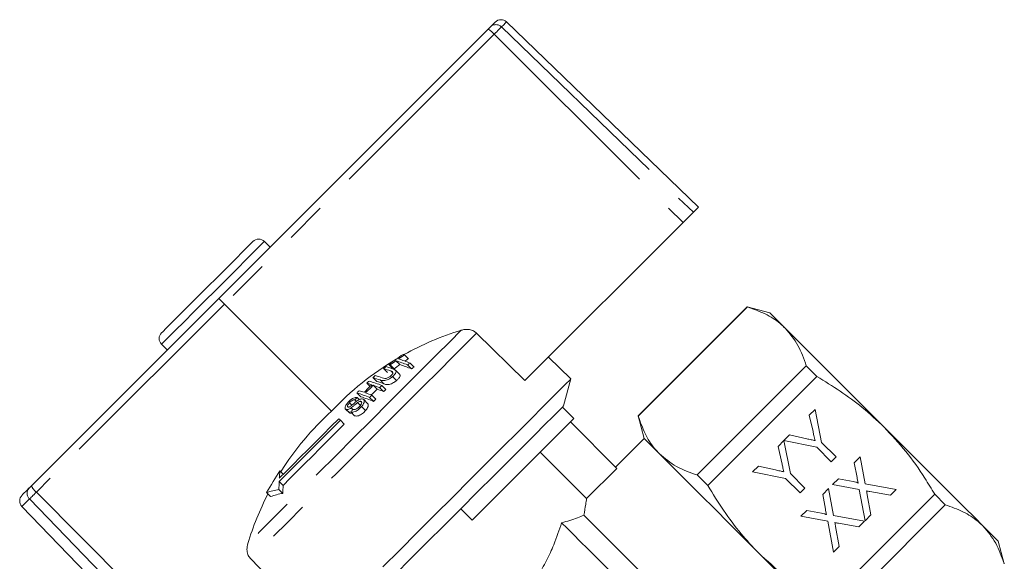
# Model space of a CAD drawing. Units: millimetres. Extents: x 140 to 218, y 77 to 262.
# Drawn here: x 187 to 218, y 245 to 262 of the extents above; entities that cross this region are included whole.
import ezdxf

# ---------------------------------------------------------------- set-up
doc = ezdxf.new("R2010")
doc.units = ezdxf.units.MM
doc.linetypes.add('PHANTOM', pattern=[12.7, 6.35, -1.27, 1.27, -1.27, 1.27, -1.27])

msp = doc.modelspace()

# ---------------------------------------------------------------- linework, layer by layer
at = {"color": 7, "linetype": 'Continuous', "lineweight": 15}
for p, q in [((208.424, 256.148), (202.485, 261.882)), ((193.579, 253.324), (201.915, 261.66)), ((203.055, 250.779), (207.949, 255.673)), ((195.165, 254.91), (194.989, 255.087)), ((187.778, 247.523), (193.579, 253.324)), ((193.75, 253.147), (197.064, 249.831)), ((209.936, 253.064), (206.558, 249.685)), ((206.562, 249.681), (209.941, 253.059)), ((210.633, 252.877), (209.936, 253.064)), ((203.055, 250.779), (201.557, 252.247)), ((191.807, 251.905), (191.983, 251.728)), ((199.327, 251.579), (199.448, 251.458)), ((204.476, 250.832), (203.78, 251.504)), ((198.679, 251.152), (198.798, 251.033)), ((198.84, 251.277), (198.959, 251.158)), ((198.883, 251.264), (199.003, 251.144)), ((199.062, 251.396), (199.182, 251.276)), ((199.418, 251.267), (199.543, 251.142)), ((199.498, 251.324), (199.623, 251.198)), ((211.763, 251.237), (208.384, 247.859)), ((211.763, 251.237), (212.092, 250.909)), ((198.348, 250.874), (198.466, 250.755)), ((198.899, 251.078), (198.951, 251.026)), ((198.952, 250.905), (199.076, 250.781)), ((199.17, 250.976), (199.048, 251.099)), ((204.252, 249.996), (204.476, 250.832)), ((208.713, 247.53), (212.092, 250.909)), ((198.159, 250.701), (198.262, 250.599)), ((198.361, 250.635), (198.482, 250.514)), ((198.555, 250.562), (198.678, 250.439)), ((198.57, 250.8), (198.691, 250.678)), ((198.626, 250.628), (198.749, 250.505)), ((197.853, 250.398), (197.971, 250.28)), ((197.857, 250.255), (197.922, 250.19)), ((198.248, 250.259), (198.372, 250.136)), ((198.316, 250.329), (198.439, 250.205)), ((197.503, 249.899), (197.622, 249.779)), ((197.62, 250.091), (197.695, 250.016)), ((197.673, 249.936), (197.723, 249.886)), ((197.791, 250.184), (197.839, 250.136)), ((197.874, 250.101), (197.962, 250.013)), ((197.977, 250.136), (197.997, 250.116)), ((197.996, 249.976), (198.12, 249.852)), ((198.185, 250.072), (198.063, 250.194)), ((204.252, 249.996), (204.218, 249.962)), ((204.572, 249.609), (204.218, 249.962)), ((197.341, 249.552), (197.294, 249.6)), ((197.523, 249.886), (197.643, 249.767)), ((197.643, 249.767), (197.625, 249.782)), ((197.679, 249.763), (197.643, 249.767)), ((197.661, 249.812), (197.783, 249.69)), ((204.572, 249.609), (201.423, 246.46)), ((206.558, 249.685), (206.744, 248.988)), ((206.558, 249.685), (206.562, 249.681)), ((211.855, 249.71), (212.032, 249.887)), ((211.97, 249.2), (211.855, 249.71)), ((212.032, 249.887), (212.236, 248.868)), ((197.341, 249.552), (195.447, 247.658)), ((197.341, 249.552), (197.463, 249.431)), ((204.464, 249.501), (205.9, 248.064)), ((206.744, 248.988), (205.86, 248.104)), ((211.071, 248.925), (211.244, 249.098)), ((211.244, 249.098), (211.774, 248.98)), ((210.89, 248.744), (211.067, 248.921)), ((211.005, 248.235), (210.89, 248.744)), ((211.067, 248.921), (211.27, 247.902)), ((212.086, 248.718), (211.071, 248.925)), ((212.536, 248.269), (212.086, 248.718)), ((212.236, 248.868), (212.685, 248.418)), ((203.526, 248.563), (204.963, 247.127)), ((212.685, 248.418), (212.536, 248.269)), ((213.249, 248.233), (213.432, 248.415)), ((213.432, 248.415), (213.586, 247.586)), ((210.102, 247.956), (210.279, 248.133)), ((210.279, 248.133), (210.808, 248.014)), ((213.334, 247.779), (213.249, 248.233)), ((195.471, 247.985), (195.575, 247.881)), ((204.963, 247.127), (205.9, 248.064)), ((208.384, 247.859), (208.713, 247.53)), ((211.121, 247.753), (210.102, 247.956)), ((211.27, 247.902), (211.72, 247.453)), ((195.447, 247.658), (195.568, 247.537)), ((211.57, 247.303), (211.121, 247.753)), ((212.575, 247.559), (212.756, 247.739)), ((213.403, 247.406), (212.575, 247.559)), ((212.756, 247.739), (213.209, 247.655)), ((213.586, 247.586), (214.547, 247.409)), ((195.058, 247.312), (195.179, 247.192)), ((195.44, 247.413), (195.564, 247.289)), ((211.72, 247.453), (211.57, 247.303)), ((212.27, 247.254), (212.453, 247.436)), ((212.355, 246.8), (212.27, 247.254)), ((215.736, 247.264), (212.357, 243.886)), ((212.453, 247.436), (212.607, 246.607)), ((213.582, 246.444), (213.403, 247.406)), ((213.65, 247.242), (213.764, 246.626)), ((214.367, 247.229), (213.734, 247.345)), ((214.547, 247.409), (214.367, 247.229)), ((215.736, 247.264), (216.065, 246.936)), ((187.486, 246.883), (193.221, 240.945)), ((212.686, 243.557), (216.065, 246.936)), ((201.423, 246.46), (201.07, 246.814)), ((211.596, 246.58), (211.777, 246.76)), ((212.424, 246.427), (211.596, 246.58)), ((211.777, 246.76), (212.23, 246.676)), ((212.607, 246.607), (213.568, 246.43)), ((213.764, 246.626), (213.582, 246.444)), ((212.603, 245.465), (212.424, 246.427)), ((212.671, 246.263), (212.785, 245.647)), ((213.388, 246.25), (212.755, 246.366)), ((213.568, 246.43), (213.388, 246.25)), ((212.785, 245.647), (212.603, 245.465)), ((217.891, 245.109), (217.704, 245.806)), ((194.568, 245.258), (196.036, 243.76))]:
    msp.add_line(p, q, dxfattribs=at)
at = {"color": 8, "linetype": 'PHANTOM', "lineweight": 0}
for p, q in [((202.104, 261.501), (193.75, 253.147)), ((202.104, 261.501), (207.949, 255.673)), ((202.33, 261.727), (208.267, 255.991)), ((193.75, 253.147), (187.931, 247.328)), ((187.931, 247.328), (193.756, 241.48)), ((187.718, 247.115), (193.457, 241.18))]:
    msp.add_line(p, q, dxfattribs=at)
at = {"color": 7, "linetype": 'Continuous', "lineweight": 15, "flags": 128}
for points in [[(201.983, 261.727), (202.049, 261.794), (202.097, 261.841), (202.125, 261.87), (202.135, 261.879)], [(201.915, 261.66), (201.927, 261.672), (201.939, 261.683), (201.949, 261.694), (201.959, 261.704), (201.967, 261.712), (201.974, 261.719), (201.979, 261.724), (201.983, 261.727)], [(208.424, 256.148), (208.414, 256.138), (208.384, 256.108), (208.335, 256.059), (208.267, 255.991)], [(208.267, 255.991), (208.251, 255.975), (208.227, 255.951), (208.195, 255.919), (208.156, 255.88), (208.11, 255.834), (208.06, 255.784), (208.006, 255.73), (207.949, 255.673)], [(191.807, 252.258), (191.842, 252.294), (191.947, 252.399), (192.115, 252.567), (192.339, 252.791), (192.607, 253.059), (192.906, 253.358), (193.221, 253.673), (193.536, 253.987), (193.834, 254.286), (194.103, 254.554), (194.327, 254.778), (194.495, 254.947), (194.6, 255.051), (194.635, 255.087)], [(210.633, 252.877), (210.664, 252.847), (210.754, 252.757), (210.903, 252.608), (211.107, 252.404)], [(211.107, 252.404), (211.364, 252.147), (211.669, 251.842), (212.017, 251.494), (212.401, 251.109), (212.816, 250.695), (213.254, 250.257), (213.707, 249.803), (214.169, 249.342)], [(204.476, 250.832), (204.44, 250.796), (204.333, 250.689), (204.156, 250.512), (203.912, 250.269), (203.606, 249.963), (203.244, 249.6), (202.83, 249.186), (202.372, 248.729), (201.879, 248.235), (201.358, 247.714), (200.818, 247.174), (200.269, 246.625), (199.719, 246.076), (199.18, 245.536), (198.659, 245.015)], [(204.218, 249.962), (204.109, 249.853), (203.926, 249.67), (203.673, 249.417), (203.356, 249.1), (202.98, 248.724), (202.555, 248.299), (202.088, 247.832), (201.589, 247.333), (201.07, 246.814)], [(197.294, 249.6), (197.05, 249.356), (196.808, 249.114), (196.569, 248.875), (196.333, 248.639), (196.102, 248.408), (195.878, 248.184), (195.661, 247.967), (195.452, 247.759)], [(195.568, 247.537), (195.782, 247.751), (196.005, 247.974), (196.236, 248.205), (196.474, 248.442), (196.716, 248.685), (196.963, 248.931), (197.212, 249.181), (197.463, 249.431)], [(214.169, 249.342), (214.63, 248.88), (215.084, 248.427), (215.522, 247.989), (215.937, 247.574), (216.321, 247.189), (216.669, 246.842), (216.974, 246.537), (217.231, 246.28)], [(206.744, 248.988), (206.775, 248.958), (206.865, 248.868), (207.013, 248.719), (207.218, 248.514)], [(207.218, 248.514), (207.475, 248.258), (207.78, 247.953), (208.128, 247.605), (208.512, 247.22), (208.927, 246.806), (209.365, 246.368), (209.818, 245.914), (210.28, 245.453)], [(187.714, 247.459), (187.718, 247.463), (187.723, 247.468), (187.73, 247.475), (187.738, 247.483), (187.747, 247.491), (187.757, 247.501), (187.767, 247.512), (187.778, 247.523)], [(187.489, 247.234), (187.489, 247.234), (187.504, 247.249), (187.547, 247.291), (187.617, 247.362), (187.714, 247.459)], [(201.07, 246.814), (200.551, 246.295), (200.032, 245.776), (199.524, 245.268), (199.037, 244.781), (198.581, 244.325), (198.165, 243.909), (197.797, 243.541), (197.485, 243.229), (197.235, 242.979), (197.051, 242.795), (196.938, 242.682), (196.898, 242.642), (196.898, 242.642)], [(204.88, 246.61), (205.099, 246.391), (205.379, 246.11), (205.715, 245.775), (206.1, 245.39), (206.526, 244.964), (206.984, 244.506), (207.466, 244.024), (207.961, 243.528), (208.461, 243.029), (208.955, 242.535), (209.432, 242.058), (209.884, 241.605), (210.302, 241.188), (210.677, 240.813), (211.002, 240.488), (211.27, 240.22), (211.475, 240.014), (211.615, 239.875), (211.685, 239.805), (211.694, 239.796)], [(206.108, 244.463), (205.81, 244.76), (205.525, 245.045), (205.256, 245.315), (205.003, 245.568), (204.768, 245.803), (204.553, 246.017), (204.36, 246.21), (204.19, 246.38)], [(217.231, 246.28), (217.435, 246.075), (217.584, 245.927), (217.674, 245.836), (217.704, 245.806)], [(210.28, 245.453), (210.741, 244.991), (211.195, 244.538), (211.633, 244.1), (212.048, 243.685), (212.432, 243.3), (212.78, 242.953), (213.085, 242.648), (213.342, 242.391)]]:
    msp.add_lwpolyline(points, dxfattribs=at)
at = {"color": 8, "linetype": 'PHANTOM', "lineweight": 0, "flags": 128}
for points in [[(202.485, 261.882), (202.475, 261.873), (202.446, 261.844), (202.398, 261.795), (202.33, 261.727)], [(202.33, 261.727), (202.319, 261.716), (202.302, 261.699), (202.279, 261.676), (202.251, 261.648), (202.219, 261.616), (202.183, 261.58), (202.144, 261.541), (202.104, 261.501)], [(194.989, 255.087), (194.951, 255.05), (194.842, 254.94), (194.664, 254.762), (194.428, 254.526), (194.143, 254.241), (193.823, 253.922), (193.484, 253.582), (193.14, 253.239), (192.809, 252.907), (192.505, 252.603), (192.243, 252.341), (192.034, 252.133), (191.89, 251.988), (191.816, 251.914), (191.807, 251.905)], [(201.078, 252.338), (200.725, 251.985), (200.317, 251.577), (199.861, 251.121), (199.367, 250.626), (198.843, 250.103), (198.3, 249.559), (197.748, 249.007), (197.196, 248.456), (196.657, 247.917), (196.14, 247.399), (195.654, 246.914), (195.21, 246.469), (194.815, 246.074), (194.477, 245.736)], [(201.557, 252.247), (201.218, 251.908), (200.825, 251.515), (200.384, 251.074), (199.903, 250.593), (199.39, 250.08), (198.855, 249.545), (198.306, 248.996), (197.754, 248.444), (197.208, 247.898), (196.678, 247.368), (196.172, 246.862), (195.701, 246.391), (195.272, 245.961), (194.892, 245.582), (194.568, 245.258)], [(187.931, 247.328), (187.895, 247.292), (187.86, 247.257), (187.827, 247.224), (187.797, 247.194), (187.77, 247.168), (187.748, 247.145), (187.731, 247.128), (187.718, 247.115)], [(187.718, 247.115), (187.618, 247.015), (187.545, 246.943), (187.501, 246.899), (187.486, 246.883), (187.486, 246.883)]]:
    msp.add_lwpolyline(points, dxfattribs=at)
at = {"color": 8, "linetype": 'PHANTOM', "lineweight": 0}
for centre, radius, start, end in [((202.156, 261.551), 0.248, 45.4768, 134.4961), ((201.538, 261.02), 0.743, 40.3475, 59.4509), ((188.277, 247.759), 0.552, 205.321, 231.225), ((187.891, 247.289), 0.245, 136.0758, 225.0848)]:
    msp.add_arc(centre, radius, start, end, dxfattribs=at)
at = {"color": 7, "linetype": 'Continuous', "lineweight": 15}
for centre, radius, start, end in [((202.311, 261.703), 0.25, 46, 135), ((194.812, 254.91), 0.25, 45, 135), ((206.039, 249.165), 5.513, 44.9432, 45.0097), ((203.778, 243.546), 9.197, 107.0698, 119.0672), ((191.983, 252.082), 0.25, 135, 225), ((203.768, 243.563), 9.177, 120.7712, 136.9252), ((204.027, 244.457), 8.568, 123.6117, 127.2517), ((204.05, 244.46), 8.543, 123.5618, 125.063), ((197.336, 245.918), 5.822, 68.197, 71.9239), ((197.837, 247.018), 4.798, 71.9032, 72.4501), ((204.013, 244.52), 8.305, 123.3406, 124.2498), ((203.977, 244.52), 8.489, 127.9615, 128.6192), ((197.118, 246.138), 5.252, 70.1803, 72.7067), ((197.188, 246.186), 5.265, 70.1237, 72.6767), ((197.406, 246.676), 4.819, 72.1447, 72.6849), ((204.048, 244.463), 8.539, 125.7241, 127.2164), ((204.063, 244.446), 8.395, 125.5505, 127.0692), ((197.265, 245.874), 5.807, 68.237, 71.9677), ((197.304, 245.653), 5.929, 67.8112, 71.5257), ((204.178, 244.56), 8.225, 124.6775, 125.3621), ((204.168, 244.576), 8.032, 124.4635, 125.1649), ((203.902, 244.601), 8.378, 130.8592, 131.5226), ((196.798, 245.864), 5.244, 70.2488, 72.801), ((196.871, 245.935), 5.237, 70.2604, 72.7867), ((204.074, 244.519), 8.412, 133.2017, 135.4792), ((204.086, 244.536), 8.365, 133.1917, 135.482), ((203.932, 244.562), 8.427, 132.5756, 133.2341), ((196.661, 245.845), 5.082, 71.0024, 72.8543), ((196.56, 245.39), 5.631, 68.4712, 72.7413), ((204.119, 244.503), 8.241, 133.1608, 134.943), ((196.31, 244.842), 6.145, 68.5706, 70.5018), ((196.849, 245.668), 5.338, 69.8215, 72.3671), ((196.345, 244.619), 6.271, 68.1507, 70.0743), ((204.163, 244.581), 8.199, 132.4777, 133.1545), ((204.056, 244.504), 8.456, 137.1484, 137.8047), ((204.067, 244.422), 8.622, 135.4738, 136.1169), ((196.184, 245.022), 5.629, 68.4868, 72.7553), ((196.426, 245.621), 5.072, 71.0112, 72.8662), ((196.229, 244.815), 5.736, 68.0662, 72.3215), ((196.069, 244.599), 6.154, 68.5821, 70.5097), ((204.156, 244.588), 8.189, 135.4926, 136.1698), ((204.146, 244.597), 8.002, 135.5018, 136.1949), ((204.14, 244.607), 7.99, 132.4238, 133.1183), ((203.208, 243.085), 9.124, 132.3278, 147.705), ((204.044, 244.6), 8.24, 140.0901, 140.766), ((202.934, 242.935), 9.01, 145.917, 150.9347), ((201.27, 247.391), 5.829, 174.1529, 176.3824), ((201.719, 247.367), 6.279, 177.3422, 179.5809), ((201.824, 247.307), 6.26, 177.8952, 180.1621), ((187.666, 247.057), 0.25, 135, 224), ((203.243, 243.065), 9.164, 152.6874, 163.0551), ((195.866, 245.006), 2.444, 100.0355, 109.307), ((195.964, 244.895), 2.427, 99.4836, 108.8679)]:
    msp.add_arc(centre, radius, start, end, dxfattribs=at)
msp.add_ellipse((193.756, 253.147), major_axis=(0.177, -0.177), ratio=0.015994, start_param=3.141593, end_param=4.694936, dxfattribs=at)
for points, knots in [([(211.107, 252.404), (211.057, 252.451), (210.874, 252.623), (210.5, 252.862), (210.128, 252.993), (209.941, 253.059)], [0, 0, 0, 0, 0.158611, 0.576768, 1, 1, 1, 1]), ([(201.557, 252.247), (201.528, 252.271), (201.464, 252.324), (201.336, 252.364), (201.201, 252.369), (201.116, 252.347), (201.078, 252.338)], [0, 0, 0, 0, 0.218411, 0.487092, 0.769674, 1, 1, 1, 1]), ([(211.763, 251.237), (211.686, 251.458), (211.532, 251.902), (211.249, 252.236), (211.107, 252.404)], [0, 0, 0, 0, 0.496088, 1, 1, 1, 1]), ([(198.952, 250.905), (198.98, 250.928), (199.024, 250.967), (199.059, 251.023), (199.069, 251.064), (199.048, 251.109), (199.007, 251.126), (198.978, 251.138)], [0, 0, 0, 0, 0.221092, 0.362638, 0.503883, 0.647982, 1, 1, 1, 1]), ([(198.57, 250.8), (198.605, 250.788), (198.655, 250.772), (198.752, 250.787), (198.823, 250.815), (198.892, 250.857), (198.931, 250.888), (198.952, 250.905)], [0, 0, 0, 0, 0.390869, 0.546185, 0.702328, 0.843491, 1, 1, 1, 1]), ([(198.893, 250.921), (198.876, 250.908), (198.846, 250.885), (198.797, 250.86), (198.754, 250.848), (198.696, 250.844), (198.664, 250.856), (198.64, 250.864)], [0, 0, 0, 0, 0.182715, 0.321482, 0.460394, 0.600538, 1, 1, 1, 1]), ([(198.899, 251.078), (198.929, 251.067), (198.965, 251.054), (198.971, 251.013), (198.959, 250.986), (198.932, 250.955), (198.906, 250.933), (198.893, 250.921)], [0, 0, 0, 0, 0.48847, 0.597226, 0.706552, 0.842205, 1, 1, 1, 1]), ([(199.17, 250.976), (199.178, 250.966), (199.193, 250.947), (199.185, 250.903), (199.152, 250.849), (199.109, 250.809), (199.081, 250.785), (199.076, 250.781)], [0, 0, 0, 0, 0.222983, 0.459543, 0.668546, 0.940851, 1, 1, 1, 1]), ([(214.169, 249.342), (213.948, 249.55), (213.315, 250.148), (212.574, 250.609), (212.092, 250.909)], [0, 0, 0, 0, 0.348883, 1, 1, 1, 1]), ([(199.076, 250.781), (199.048, 250.759), (199, 250.721), (198.92, 250.68), (198.852, 250.659), (198.768, 250.653), (198.723, 250.668), (198.691, 250.678)], [0, 0, 0, 0, 0.205673, 0.355616, 0.505965, 0.65062, 1, 1, 1, 1]), ([(197.857, 250.255), (197.839, 250.258), (197.808, 250.262), (197.747, 250.242), (197.685, 250.206), (197.625, 250.156), (197.59, 250.118), (197.575, 250.102)], [0, 0, 0, 0, 0.2419252, 0.4193416, 0.5976906, 0.8250857, 1, 1, 1, 1]), ([(198.04, 250.208), (198.026, 250.211), (198, 250.217), (197.948, 250.204), (197.902, 250.181), (197.874, 250.162), (197.863, 250.155)], [0, 0, 0, 0, 0.313222, 0.574139, 0.834673, 1, 1, 1, 1]), ([(197.996, 249.976), (198.021, 250.007), (198.061, 250.059), (198.085, 250.128), (198.081, 250.174), (198.062, 250.198), (198.045, 250.206), (198.04, 250.208)], [0, 0, 0, 0, 0.3142331, 0.5206655, 0.727665, 0.9297231, 1, 1, 1, 1]), ([(197.575, 250.102), (197.552, 250.073), (197.515, 250.027), (197.488, 249.964), (197.486, 249.923), (197.5, 249.897), (197.516, 249.89), (197.523, 249.886)], [0, 0, 0, 0, 0.309074, 0.501331, 0.694847, 0.873526, 1, 1, 1, 1]), ([(197.523, 249.886), (197.536, 249.884), (197.558, 249.88), (197.605, 249.894), (197.643, 249.915), (197.665, 249.931), (197.673, 249.936)], [0, 0, 0, 0, 0.32576, 0.596938, 0.867484, 1, 1, 1, 1]), ([(197.582, 249.962), (197.576, 249.966), (197.564, 249.973), (197.562, 249.996), (197.572, 250.028), (197.595, 250.061), (197.613, 250.083), (197.62, 250.091)], [0, 0, 0, 0, 0.206464, 0.40103, 0.59017, 0.838648, 1, 1, 1, 1]), ([(197.632, 249.97), (197.623, 249.966), (197.605, 249.959), (197.59, 249.96), (197.583, 249.962), (197.582, 249.962)], [0, 0, 0, 0, 0.45982, 0.917567, 1, 1, 1, 1]), ([(197.62, 250.091), (197.639, 250.111), (197.666, 250.14), (197.71, 250.169), (197.745, 250.184), (197.772, 250.187), (197.787, 250.185), (197.791, 250.184)], [0, 0, 0, 0, 0.3379075, 0.5021886, 0.666643, 0.8955672, 1, 1, 1, 1]), ([(197.863, 250.155), (197.843, 250.14), (197.804, 250.11), (197.741, 250.055), (197.685, 250.004), (197.645, 249.978), (197.632, 249.97)], [0, 0, 0, 0, 0.2502364, 0.4999154, 0.8421791, 1, 1, 1, 1]), ([(197.661, 249.812), (197.683, 249.808), (197.72, 249.8), (197.791, 249.817), (197.858, 249.85), (197.929, 249.903), (197.971, 249.949), (197.996, 249.976)], [0, 0, 0, 0, 0.2403766, 0.432557, 0.5956098, 0.7583108, 1, 1, 1, 1]), ([(197.673, 249.936), (197.69, 249.949), (197.733, 249.982), (197.798, 250.04), (197.849, 250.081), (197.874, 250.101)], [0, 0, 0, 0, 0.25008, 0.625175, 1, 1, 1, 1]), ([(197.945, 249.991), (197.928, 249.974), (197.898, 249.942), (197.847, 249.908), (197.803, 249.888), (197.761, 249.881), (197.737, 249.885), (197.723, 249.887)], [0, 0, 0, 0, 0.239123, 0.434713, 0.599189, 0.763409, 1, 1, 1, 1]), ([(197.874, 250.101), (197.888, 250.111), (197.911, 250.127), (197.943, 250.138), (197.964, 250.14), (197.974, 250.137), (197.977, 250.136)], [0, 0, 0, 0, 0.3632, 0.603893, 0.843858, 1, 1, 1, 1]), ([(197.977, 250.136), (197.985, 250.131), (198, 250.121), (198.004, 250.093), (197.991, 250.055), (197.97, 250.021), (197.951, 249.999), (197.945, 249.991)], [0, 0, 0, 0, 0.217336, 0.43496, 0.626629, 0.878963, 1, 1, 1, 1]), ([(198.182, 250.069), (198.188, 250.065), (198.206, 250.052), (198.208, 250.008), (198.188, 249.948), (198.155, 249.895), (198.129, 249.864), (198.12, 249.852)], [0, 0, 0, 0, 0.118242, 0.389857, 0.627444, 0.865334, 1, 1, 1, 1]), ([(198.12, 249.852), (198.091, 249.822), (198.046, 249.773), (197.969, 249.719), (197.901, 249.689), (197.835, 249.678), (197.8, 249.686), (197.783, 249.69)], [0, 0, 0, 0, 0.270809, 0.434341, 0.598162, 0.805011, 1, 1, 1, 1]), ([(207.218, 248.514), (207.167, 248.569), (206.993, 248.754), (206.756, 249.13), (206.627, 249.496), (206.562, 249.681)], [0, 0, 0, 0, 0.171987, 0.583592, 1, 1, 1, 1]), ([(215.736, 247.264), (215.635, 247.432), (215.362, 247.887), (214.86, 248.6), (214.4, 249.094), (214.169, 249.342)], [0, 0, 0, 0, 0.224767, 0.610293, 1, 1, 1, 1]), ([(212.032, 248.922), (212.021, 248.974), (212, 249.067), (211.979, 249.159), (211.97, 249.2)], [0, 0, 0, 0, 0.560001, 1, 1, 1, 1]), ([(211.774, 248.98), (211.822, 248.969), (211.908, 248.95), (211.994, 248.931), (212.032, 248.922)], [0, 0, 0, 0, 0.560002, 1, 1, 1, 1]), ([(208.384, 247.859), (208.164, 247.935), (207.719, 248.09), (207.386, 248.372), (207.218, 248.514)], [0, 0, 0, 0, 0.496088, 1, 1, 1, 1]), ([(211.067, 247.957), (211.055, 248.009), (211.035, 248.101), (211.014, 248.194), (211.005, 248.235)], [0, 0, 0, 0, 0.560001, 1, 1, 1, 1]), ([(210.808, 248.014), (210.857, 248.004), (210.943, 247.985), (211.029, 247.965), (211.067, 247.957)], [0, 0, 0, 0, 0.560002, 1, 1, 1, 1]), ([(213.365, 247.609), (213.36, 247.641), (213.349, 247.698), (213.338, 247.754), (213.334, 247.779)], [0, 0, 0, 0, 0.559998, 1, 1, 1, 1]), ([(210.28, 245.453), (210.097, 245.645), (209.497, 246.275), (209.035, 247.015), (208.713, 247.53)], [0, 0, 0, 0, 0.304563, 1, 1, 1, 1]), ([(213.209, 247.655), (213.239, 247.649), (213.281, 247.641), (213.335, 247.628), (213.355, 247.615), (213.365, 247.609)], [0, 0, 0, 0, 0.561281, 0.781751, 1, 1, 1, 1]), ([(213.627, 247.365), (213.631, 247.342), (213.639, 247.301), (213.647, 247.26), (213.65, 247.242)], [0, 0, 0, 0, 0.560007, 1, 1, 1, 1]), ([(213.734, 247.345), (213.714, 247.349), (213.678, 247.355), (213.643, 247.362), (213.627, 247.365)], [0, 0, 0, 0, 0.5600088, 1, 1, 1, 1]), ([(204.88, 246.61), (204.9, 246.731), (204.937, 246.952), (204.955, 247.072), (204.963, 247.127)], [0, 0, 0, 0, 0.547832, 1, 1, 1, 1]), ([(217.231, 246.28), (217.181, 246.327), (216.998, 246.499), (216.624, 246.738), (216.252, 246.87), (216.065, 246.936)], [0, 0, 0, 0, 0.158611, 0.576768, 1, 1, 1, 1]), ([(204.19, 246.38), (204.279, 246.403), (204.551, 246.472), (204.747, 246.555), (204.88, 246.61)], [0, 0, 0, 0, 0.32573, 1, 1, 1, 1]), ([(212.23, 246.676), (212.26, 246.67), (212.302, 246.662), (212.355, 246.649), (212.376, 246.636), (212.386, 246.63)], [0, 0, 0, 0, 0.561267, 0.781768, 1, 1, 1, 1]), ([(212.386, 246.63), (212.38, 246.662), (212.37, 246.719), (212.359, 246.775), (212.355, 246.8)], [0, 0, 0, 0, 0.559998, 1, 1, 1, 1]), ([(204.19, 246.38), (204.116, 246.157), (203.992, 245.783), (203.731, 245.209), (203.401, 244.63), (202.97, 244.09), (202.465, 243.651), (201.878, 243.249), (201.433, 243.054), (201.14, 242.925)], [0, 0, 0, 0, 0.1718732, 0.2876113, 0.4032122, 0.579181, 0.6860607, 0.7930454, 1, 1, 1, 1]), ([(212.648, 246.386), (212.652, 246.363), (212.66, 246.322), (212.668, 246.281), (212.671, 246.263)], [0, 0, 0, 0, 0.560011, 1, 1, 1, 1]), ([(212.755, 246.366), (212.735, 246.37), (212.699, 246.376), (212.664, 246.383), (212.648, 246.386)], [0, 0, 0, 0, 0.560003, 1, 1, 1, 1]), ([(217.887, 245.114), (217.81, 245.334), (217.655, 245.778), (217.373, 246.112), (217.231, 246.28)], [0, 0, 0, 0, 0.496088, 1, 1, 1, 1]), ([(194.477, 245.736), (194.463, 245.675), (194.439, 245.564), (194.469, 245.405), (194.522, 245.308), (194.56, 245.267), (194.568, 245.258)], [0, 0, 0, 0, 0.366214, 0.666981, 0.931546, 1, 1, 1, 1]), ([(212.357, 243.886), (212.231, 243.961), (211.796, 244.22), (211.076, 244.713), (210.546, 245.205), (210.28, 245.453)], [0, 0, 0, 0, 0.169399, 0.582209, 1, 1, 1, 1])]:
    msp.add_open_spline(points, degree=3, knots=knots, dxfattribs=at)

doc.saveas('drawing.dxf')
